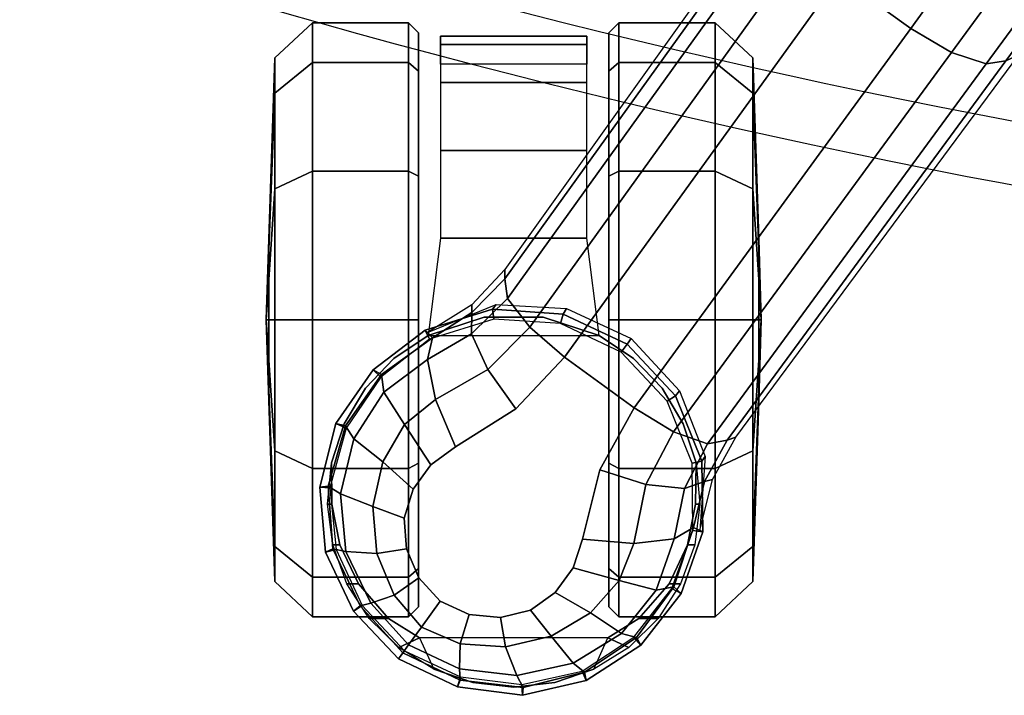
# Model space of a CAD drawing. Units: millimetres. Extents: x 7133 to 53433, y -2350 to 81661.
# Drawn here: x 7940 to 8040, y -2007 to -1939 of the extents above; entities that cross this region are included whole.
import ezdxf

# ---------------------------------------------------------------- set-up
doc = ezdxf.new("R2010")
doc.units = ezdxf.units.MM
doc.header["$LTSCALE"] = 200
for name, color, linetype in [('72_HWAP_INSERT', 7, 'Continuous'), ('72_HWAP_SS_D2_1', 2, 'Continuous'), ('72_HWAP_SS_D3_A-FURN-3-ZODY-BASE', 7, 'Continuous'), ('72_HWAP_SS_D3_A-FURN-3-ZODY-CASTER', 7, 'Continuous')]:
    doc.layers.add(name, color=color, linetype=linetype)

# ---------------------------------------------------------------- blocks, each defined once
blk = doc.blocks.new('72HWAP_SS_D3_SZT-20-702MA1-BASE')
blk.add_polyline3d([(-0.28743, 0.208829, 0.082256), (-0.288041, 0.209273, 0.06785), (-0.28722, 0.208676, 0.06678)])
for points, invisible_edges in [([(-0.283113, 0.195945, 0.09235), (-0.273843, 0.208705, 0.09235), (-0.276951, 0.208473, 0.091541), (-0.283853, 0.198973, 0.091541)], 5), ([(-0.283853, 0.198973, 0.091541), (-0.276951, 0.208473, 0.091541), (-0.279857, 0.207216, 0.090991), (-0.283556, 0.202125, 0.090991)], 5), ([(-0.281329, 0.193448, 0.093339), (-0.270916, 0.20778, 0.093339), (-0.273843, 0.208705, 0.09235), (-0.283113, 0.195945, 0.09235)], 5), ([(-0.278867, 0.191649, 0.094371), (-0.268445, 0.205994, 0.094371), (-0.270916, 0.20778, 0.093339), (-0.281329, 0.193448, 0.093339)], 5), ([(-0.283556, 0.202125, 0.090991), (-0.279857, 0.207216, 0.090991), (-0.282226, 0.205048, 0.090771)], 1), ([(-0.275944, 0.190706, 0.095355), (-0.266645, 0.203506, 0.095356), (-0.268445, 0.205994, 0.094371), (-0.278867, 0.191649, 0.094371)], 5), ([(-0.268963, 0.188936, 0.097601), (-0.262804, 0.197414, 0.097601), (-0.266645, 0.203506, 0.095355), (-0.275944, 0.190706, 0.095355)], 5), ([(-0.257574, 0.19252, 0.099969), (-0.262804, 0.197414, 0.097601), (-0.268963, 0.188936, 0.097601), (-0.262693, 0.185474, 0.099969)], 2)]:
    blk.add_3dface(points, dxfattribs=dict(invisible_edges=invisible_edges))
for points in [[(-0.22441, 0.157548, 0.115193), (-0.219188, 0.164764, 0.115247), (-0.257574, 0.19252, 0.099969), (-0.262693, 0.185474, 0.099969)], [(-0.18585, 0.129665, 0.129781), (-0.180751, 0.136695, 0.129807), (-0.219188, 0.164764, 0.115247), (-0.22441, 0.157548, 0.115193)]]:
    blk.add_3dface(points)
mesh = blk.add_polymesh((2, 7))
for k, corner in enumerate([(-0.254868, 0.206579, 0.067852), (-0.258863, 0.211837, 0.06785), (-0.264295, 0.215581, 0.06785), (-0.270697, 0.217221, 0.06785), (-0.27728, 0.216641, 0.06785), (-0.28324, 0.213812, 0.06785), (-0.288041, 0.209273, 0.06785), (-0.255617, 0.205849, 0.086827), (-0.259345, 0.210982, 0.08584), (-0.264501, 0.214624, 0.084797), (-0.270599, 0.216364, 0.083805), (-0.27695, 0.215909, 0.082981), (-0.282684, 0.213125, 0.082479), (-0.28743, 0.208829, 0.082256)]):
    mesh.set_mesh_vertex(divmod(k, 7), corner)
mesh = blk.add_polymesh((2, 7))
for k, corner in enumerate([(-0.255774, 0.206123, 0.06678), (-0.259601, 0.211058, 0.06678), (-0.264764, 0.214548, 0.06678), (-0.270786, 0.2162, 0.06678), (-0.276999, 0.215573, 0.06678), (-0.28265, 0.212934, 0.06678), (-0.28722, 0.208676, 0.06678), (-0.254868, 0.206579, 0.067852), (-0.258863, 0.211837, 0.06785), (-0.264295, 0.215581, 0.06785), (-0.270697, 0.217221, 0.06785), (-0.27728, 0.216641, 0.06785), (-0.28324, 0.213812, 0.06785), (-0.288041, 0.209273, 0.06785)]):
    mesh.set_mesh_vertex(divmod(k, 7), corner)
mesh = blk.add_polymesh((4, 7))
for k, corner in enumerate([(-0.255617, 0.205849, 0.086827), (-0.259345, 0.210982, 0.08584), (-0.264501, 0.214624, 0.084797), (-0.270599, 0.216364, 0.083805), (-0.27695, 0.215909, 0.082981), (-0.282684, 0.213125, 0.082479), (-0.28743, 0.208829, 0.082256), (-0.257809, 0.206357, 0.091525), (-0.261128, 0.210752, 0.090458), (-0.265816, 0.213782, 0.089218), (-0.271388, 0.215141, 0.087967), (-0.277194, 0.214573, 0.086887), (-0.282423, 0.212055, 0.086172), (-0.286644, 0.208258, 0.08587), (-0.261851, 0.205524, 0.094731), (-0.264388, 0.208662, 0.093651), (-0.26815, 0.210839, 0.092382), (-0.27267, 0.211858, 0.091087), (-0.277391, 0.211451, 0.089969), (-0.281624, 0.209708, 0.089197), (-0.284847, 0.206952, 0.088883), (-0.266645, 0.203506, 0.095355), (-0.268445, 0.205994, 0.094371), (-0.270916, 0.20778, 0.093339), (-0.273843, 0.208705, 0.09235), (-0.276951, 0.208473, 0.091541), (-0.279857, 0.207216, 0.090991), (-0.282226, 0.205048, 0.090771)]):
    mesh.set_mesh_vertex(divmod(k, 7), corner)
mesh = blk.add_polymesh((2, 7))
for k, corner in enumerate([(-0.28722, 0.208676, 0.06678), (-0.289857, 0.203015, 0.06678), (-0.290621, 0.196825, 0.06678), (-0.289297, 0.190722, 0.06678), (-0.285864, 0.185506, 0.06678), (-0.280949, 0.181675, 0.06678), (-0.275075, 0.179559, 0.06678), (-0.288041, 0.209273, 0.06785), (-0.290866, 0.203304, 0.06785), (-0.291723, 0.196763, 0.06785), (-0.290237, 0.190328, 0.06785), (-0.286654, 0.18479, 0.06785), (-0.28146, 0.180734, 0.06785), (-0.275228, 0.178556, 0.067852)]):
    mesh.set_mesh_vertex(divmod(k, 7), corner)
mesh = blk.add_polymesh((2, 7))
for k, corner in enumerate([(-0.288041, 0.209273, 0.06785), (-0.290866, 0.203304, 0.06785), (-0.291723, 0.196763, 0.06785), (-0.290237, 0.190328, 0.06785), (-0.286654, 0.18479, 0.06785), (-0.28146, 0.180734, 0.06785), (-0.275228, 0.178556, 0.067852), (-0.28743, 0.208829, 0.082256), (-0.290204, 0.203042, 0.082453), (-0.290926, 0.196684, 0.082977), (-0.289383, 0.190501, 0.083806), (-0.285875, 0.185243, 0.084853), (-0.280787, 0.181483, 0.085857), (-0.274765, 0.179494, 0.086827)]):
    mesh.set_mesh_vertex(divmod(k, 7), corner)
mesh = blk.add_polymesh((4, 7))
for k, corner in enumerate([(-0.28743, 0.208829, 0.082256), (-0.290204, 0.203042, 0.082453), (-0.290926, 0.196684, 0.082977), (-0.289383, 0.190501, 0.083806), (-0.285875, 0.185243, 0.084853), (-0.280787, 0.181483, 0.085857), (-0.274765, 0.179494, 0.086827), (-0.286644, 0.208258, 0.08587), (-0.289065, 0.203111, 0.086153), (-0.289731, 0.197326, 0.086884), (-0.288467, 0.191628, 0.087968), (-0.285475, 0.186751, 0.089259), (-0.281122, 0.183242, 0.090471), (-0.275926, 0.181421, 0.091525), (-0.284847, 0.206952, 0.088883), (-0.286512, 0.20305, 0.08919), (-0.286822, 0.198474, 0.089968), (-0.285747, 0.193857, 0.091088), (-0.283388, 0.189874, 0.092396), (-0.280148, 0.186974, 0.093656), (-0.276383, 0.185523, 0.094731), (-0.282226, 0.205048, 0.090771), (-0.283556, 0.202125, 0.090991), (-0.283853, 0.198973, 0.091541), (-0.283113, 0.195945, 0.09235), (-0.281329, 0.193448, 0.093339), (-0.278867, 0.191649, 0.094371), (-0.275944, 0.190706, 0.095355)]):
    mesh.set_mesh_vertex(divmod(k, 7), corner)
mesh = blk.add_polymesh((2, 7))
for k, corner in enumerate([(-0.255097, 0.206356, 0.073668), (-0.25228, 0.19941, 0.07463), (-0.252685, 0.192311, 0.075393), (-0.255703, 0.185778, 0.075671), (-0.260984, 0.180889, 0.075393), (-0.26761, 0.17831, 0.07463), (-0.275085, 0.178845, 0.073702), (-0.254868, 0.206579, 0.067852), (-0.252735, 0.199769, 0.067852), (-0.253229, 0.192649, 0.067852), (-0.256281, 0.186198, 0.067852), (-0.261473, 0.181302, 0.067852), (-0.268092, 0.178632, 0.067852), (-0.275228, 0.178556, 0.067852)]):
    mesh.set_mesh_vertex(divmod(k, 7), corner)
mesh = blk.add_polymesh((2, 7))
for k, corner in enumerate([(-0.254868, 0.206579, 0.067852), (-0.252735, 0.199769, 0.067852), (-0.253229, 0.192649, 0.067852), (-0.256281, 0.186198, 0.067852), (-0.261473, 0.181302, 0.067852), (-0.268092, 0.178632, 0.067852), (-0.275228, 0.178556, 0.067852), (-0.255774, 0.206123, 0.06678), (-0.253731, 0.199654, 0.06678), (-0.254191, 0.192901, 0.06678), (-0.257083, 0.186781, 0.06678), (-0.26201, 0.182139, 0.06678), (-0.26829, 0.179614, 0.06678), (-0.275075, 0.179559, 0.06678)]):
    mesh.set_mesh_vertex(divmod(k, 7), corner)
mesh = blk.add_polymesh((3, 4))
for k, corner in enumerate([(-0.255617, 0.205849, 0.086828), (-0.257808, 0.206357, 0.091525), (-0.26185, 0.205524, 0.094731), (-0.266645, 0.203506, 0.095356), (-0.253083, 0.201849, 0.089037), (-0.255242, 0.201895, 0.093555), (-0.258826, 0.200238, 0.096681), (-0.262804, 0.197414, 0.097601), (-0.24967, 0.198543, 0.091239), (-0.251664, 0.198258, 0.095613), (-0.254546, 0.19602, 0.098721), (-0.257574, 0.19252, 0.099969)]):
    mesh.set_mesh_vertex(divmod(k, 4), corner)
mesh = blk.add_polymesh((2, 3))
for k, corner in enumerate([(-0.255617, 0.205849, 0.086828), (-0.253083, 0.201849, 0.089037), (-0.24967, 0.198543, 0.091239), (-0.255097, 0.206356, 0.073668), (-0.252296, 0.201855, 0.074342), (-0.248732, 0.198517, 0.075304)]):
    mesh.set_mesh_vertex(divmod(k, 3), corner)
mesh = blk.add_polymesh((4, 7))
for k, corner in enumerate([(-0.014407, 0.030054, 0.168278), (-0.054165, 0.058424, 0.15787), (-0.093728, 0.086695, 0.146495), (-0.133076, 0.114854, 0.134139), (-0.172193, 0.142889, 0.120806), (-0.211063, 0.170789, 0.106504), (-0.24967, 0.198543, 0.091239), (-0.01642, 0.028928, 0.175083), (-0.055946, 0.057525, 0.164209), (-0.095448, 0.086005, 0.152299), (-0.134847, 0.11434, 0.139404), (-0.174067, 0.142508, 0.125604), (-0.213031, 0.170489, 0.110982), (-0.251664, 0.198258, 0.095613), (-0.02143, 0.026183, 0.179473), (-0.06037, 0.055125, 0.167975), (-0.099371, 0.083797, 0.155667), (-0.138361, 0.112204, 0.14255), (-0.177268, 0.140365, 0.128662), (-0.216021, 0.1683, 0.114045), (-0.254546, 0.19602, 0.098721), (-0.026694, 0.021558, 0.18112), (-0.065238, 0.050748, 0.169306), (-0.103768, 0.079681, 0.156839), (-0.142275, 0.108333, 0.143673), (-0.180751, 0.136695, 0.129807), (-0.219188, 0.164764, 0.115247), (-0.257574, 0.19252, 0.099969)]):
    mesh.set_mesh_vertex(divmod(k, 7), corner)
mesh = blk.add_polymesh((2, 7))
for k, corner in enumerate([(-0.24967, 0.198543, 0.091239), (-0.211063, 0.170789, 0.106504), (-0.172193, 0.142889, 0.120806), (-0.133076, 0.114854, 0.134139), (-0.093728, 0.086695, 0.146495), (-0.054165, 0.058424, 0.15787), (-0.014407, 0.030054, 0.168278), (-0.248732, 0.198517, 0.075304), (-0.209616, 0.170633, 0.084839), (-0.1705, 0.14275, 0.094373), (-0.131384, 0.114866, 0.103908), (-0.092268, 0.086982, 0.113443), (-0.053151, 0.059098, 0.122978), (-0.014035, 0.031215, 0.132513)]):
    mesh.set_mesh_vertex(divmod(k, 7), corner)
mesh = blk.add_polymesh((3, 4))
for k, corner in enumerate([(-0.265979, 0.176096, 0.091239), (-0.266317, 0.178087, 0.095607), (-0.265114, 0.181496, 0.09876), (-0.262693, 0.185474, 0.099969), (-0.270132, 0.178357, 0.088987), (-0.270851, 0.18039, 0.093516), (-0.270423, 0.184282, 0.096688), (-0.268963, 0.188936, 0.097601), (-0.274765, 0.179494, 0.086827), (-0.275926, 0.181421, 0.091525), (-0.276383, 0.185523, 0.094731), (-0.275944, 0.190706, 0.095355)]):
    mesh.set_mesh_vertex(divmod(k, 4), corner)
mesh = blk.add_polymesh((4, 7))
for k, corner in enumerate([(-0.028752, 0.018724, 0.18112), (-0.068446, 0.046356, 0.169364), (-0.10786, 0.074062, 0.156869), (-0.146998, 0.101834, 0.143674), (-0.18585, 0.129665, 0.129781), (-0.22441, 0.157548, 0.115193), (-0.262693, 0.185474, 0.099969), (-0.031555, 0.012254, 0.179537), (-0.071129, 0.040342, 0.168079), (-0.110442, 0.06858, 0.155746), (-0.149499, 0.09689, 0.142603), (-0.188296, 0.125196, 0.128688), (-0.226829, 0.153424, 0.114046), (-0.265114, 0.181496, 0.09876), (-0.032567, 0.006681, 0.175075), (-0.071986, 0.035434, 0.164216), (-0.111278, 0.064203, 0.152299), (-0.150401, 0.092919, 0.139397), (-0.18931, 0.121516, 0.125591), (-0.227961, 0.149927, 0.110962), (-0.266317, 0.178087, 0.095607), (-0.033036, 0.004414, 0.168278), (-0.072303, 0.033459, 0.15787), (-0.111416, 0.062349, 0.146495), (-0.150356, 0.09107, 0.134139), (-0.189107, 0.119609, 0.120806), (-0.227653, 0.147955, 0.106504), (-0.265979, 0.176096, 0.091239)]):
    mesh.set_mesh_vertex(divmod(k, 7), corner)
mesh = blk.add_polymesh((2, 3))
for k, corner in enumerate([(-0.275085, 0.178845, 0.073702), (-0.26994, 0.17757, 0.074342), (-0.265664, 0.175212, 0.075304), (-0.274765, 0.179494, 0.086827), (-0.270132, 0.178357, 0.088987), (-0.265979, 0.176096, 0.091239)]):
    mesh.set_mesh_vertex(divmod(k, 3), corner)
mesh = blk.add_polymesh((2, 7))
for k, corner in enumerate([(-0.265664, 0.175212, 0.075304), (-0.227058, 0.146627, 0.084839), (-0.188451, 0.118042, 0.094373), (-0.149844, 0.089457, 0.103908), (-0.111238, 0.060872, 0.113443), (-0.072631, 0.032287, 0.122978), (-0.034025, 0.003701, 0.132513), (-0.265979, 0.176096, 0.091239), (-0.227653, 0.147955, 0.106504), (-0.189107, 0.119609, 0.120806), (-0.150356, 0.09107, 0.134139), (-0.111416, 0.062349, 0.146495), (-0.072303, 0.033459, 0.15787), (-0.033036, 0.004414, 0.168278)]):
    mesh.set_mesh_vertex(divmod(k, 7), corner)
blk = doc.blocks.new('72HWAP_SS_D3_SZT-20-702MA1-CASTER')
for points, invisible_edges in [([(-0.276544, 0.180084, 0.052192), (-0.276544, 0.215185, 0.052192), (-0.272412, 0.215996, 0.055607), (-0.272412, 0.179274, 0.055607)], 5), ([(-0.272412, 0.179274, 0.055607), (-0.272412, 0.215996, 0.055607), (-0.268265, 0.216043, 0.058127), (-0.268265, 0.179227, 0.058127)], 5), ([(-0.268265, 0.179227, 0.058127), (-0.268265, 0.216043, 0.058127), (-0.264305, 0.214747, 0.059828), (-0.264305, 0.180523, 0.059828)], 5), ([(-0.280457, 0.181956, 0.047504), (-0.280457, 0.213314, 0.047504), (-0.276544, 0.215185, 0.052192), (-0.276544, 0.180084, 0.052192)], 5), ([(-0.264305, 0.180523, 0.059828), (-0.264305, 0.214747, 0.059828), (-0.260729, 0.212611, 0.060872), (-0.260729, 0.182658, 0.060872)], 5), ([(-0.280457, 0.181956, 0.047504), (-0.283961, 0.184992, 0.040822), (-0.283961, 0.210277, 0.040822), (-0.280457, 0.213314, 0.047504)], 10), ([(-0.260729, 0.182658, 0.060872), (-0.260729, 0.212611, 0.060872), (-0.25771, 0.20974, 0.061412), (-0.25771, 0.185529, 0.061412)], 5), ([(-0.283961, 0.184992, 0.040822), (-0.285904, 0.188132, 0.032465), (-0.285904, 0.207137, 0.032465), (-0.283961, 0.210277, 0.040822)], 8), ([(-0.25771, 0.185529, 0.061412), (-0.25771, 0.20974, 0.061412), (-0.255398, 0.206275, 0.061672), (-0.255398, 0.188994, 0.061672)], 5), ([(-0.282791, 0.207235, 0.029997), (-0.278908, 0.207235, 0.015507), (-0.2683, 0.207235, 0.004899), (-0.25381, 0.207235, 0.001016)], 8), ([(-0.282791, 0.207235, 0.029997), (-0.25381, 0.207235, 0.001016), (-0.239319, 0.207235, 0.004899), (-0.278908, 0.207235, 0.044488)], 5), ([(-0.278908, 0.207235, 0.044488), (-0.239319, 0.207235, 0.004899), (-0.228711, 0.207235, 0.015507), (-0.2683, 0.207235, 0.055096)], 5), ([(-0.2683, 0.207235, 0.055096), (-0.228711, 0.207235, 0.015507), (-0.224828, 0.207235, 0.029997), (-0.25381, 0.207235, 0.058979)], 5), ([(-0.25381, 0.207235, 0.058979), (-0.224828, 0.207235, 0.029997), (-0.228711, 0.207235, 0.044488), (-0.239319, 0.207235, 0.055096)], 1), ([(-0.239319, 0.188035, 0.055096), (-0.278908, 0.188035, 0.015507), (-0.282791, 0.188035, 0.029997), (-0.25381, 0.188035, 0.058979)], 5), ([(-0.25381, 0.188035, 0.058979), (-0.282791, 0.188035, 0.029997), (-0.278908, 0.188035, 0.044488), (-0.2683, 0.188035, 0.055096)], 1), ([(-0.228711, 0.188035, 0.044488), (-0.2683, 0.188035, 0.004899), (-0.278908, 0.188035, 0.015507), (-0.239319, 0.188035, 0.055096)], 5), ([(-0.224828, 0.188035, 0.029997), (-0.25381, 0.188035, 0.001016), (-0.2683, 0.188035, 0.004899), (-0.228711, 0.188035, 0.044488)], 5), ([(-0.224828, 0.188035, 0.029997), (-0.228711, 0.188035, 0.015507), (-0.239319, 0.188035, 0.004899), (-0.25381, 0.188035, 0.001016)], 8)]:
    blk.add_3dface(points, dxfattribs=dict(invisible_edges=invisible_edges))
mesh = blk.add_polymesh((12, 6), dxfattribs=dict(m_close=True))
for k, corner in enumerate([(-0.25381, 0.222635, 0.029997), (-0.25381, 0.222366, 0.038144), (-0.25381, 0.221764, 0.056435), (-0.25381, 0.217963, 0.059995), (-0.25381, 0.208251, 0.059995), (-0.25381, 0.207235, 0.058979), (-0.25381, 0.222635, 0.029997), (-0.249737, 0.222366, 0.037052), (-0.240591, 0.221764, 0.052893), (-0.238811, 0.217963, 0.055976), (-0.238811, 0.208251, 0.055976), (-0.239319, 0.207235, 0.055096), (-0.25381, 0.222635, 0.029997), (-0.246755, 0.222366, 0.03407), (-0.230914, 0.221764, 0.043216), (-0.227831, 0.217963, 0.044996), (-0.227831, 0.208251, 0.044996), (-0.228711, 0.207235, 0.044488), (-0.25381, 0.222635, 0.029997), (-0.245663, 0.222366, 0.029997), (-0.227372, 0.221764, 0.029997), (-0.223812, 0.217963, 0.029997), (-0.223812, 0.208251, 0.029997), (-0.224828, 0.207235, 0.029997), (-0.25381, 0.222635, 0.029997), (-0.246755, 0.222366, 0.025924), (-0.230914, 0.221764, 0.016778), (-0.227831, 0.217963, 0.014999), (-0.227831, 0.208251, 0.014999), (-0.228711, 0.207235, 0.015507), (-0.25381, 0.222635, 0.029997), (-0.249737, 0.222366, 0.022943), (-0.240591, 0.221764, 0.007101), (-0.238811, 0.217963, 0.004019), (-0.238811, 0.208251, 0.004019), (-0.239319, 0.207235, 0.004899), (-0.25381, 0.222635, 0.029997), (-0.25381, 0.222366, 0.021851), (-0.25381, 0.221764, 0.003559), (-0.25381, 0.217963), (-0.25381, 0.208251), (-0.25381, 0.207235, 0.001016), (-0.25381, 0.222635, 0.029997), (-0.257883, 0.222366, 0.022943), (-0.267029, 0.221764, 0.007101), (-0.268808, 0.217963, 0.004019), (-0.268808, 0.208251, 0.004019), (-0.2683, 0.207235, 0.004899), (-0.25381, 0.222635, 0.029997), (-0.260864, 0.222366, 0.025924), (-0.276706, 0.221764, 0.016778), (-0.279788, 0.217963, 0.014999), (-0.279788, 0.208251, 0.014999), (-0.278908, 0.207235, 0.015507), (-0.25381, 0.222635, 0.029997), (-0.261956, 0.222366, 0.029997), (-0.280248, 0.221764, 0.029997), (-0.283807, 0.217963, 0.029997), (-0.283807, 0.208251, 0.029997), (-0.282791, 0.207235, 0.029997), (-0.25381, 0.222635, 0.029997), (-0.260864, 0.222366, 0.03407), (-0.276706, 0.221764, 0.043216), (-0.279788, 0.217963, 0.044996), (-0.279788, 0.208251, 0.044996), (-0.278908, 0.207235, 0.044488), (-0.25381, 0.222635, 0.029997), (-0.257883, 0.222366, 0.037052), (-0.267029, 0.221764, 0.052893), (-0.268808, 0.217963, 0.055976), (-0.268808, 0.208251, 0.055976), (-0.2683, 0.207235, 0.055096)]):
    mesh.set_mesh_vertex(divmod(k, 6), corner)
mesh = blk.add_polymesh((2, 25))
for k, corner in enumerate([(-0.255398, 0.188994, 0.066269), (-0.25771, 0.185529, 0.066269), (-0.260729, 0.182658, 0.066269), (-0.264305, 0.180523, 0.066269), (-0.268265, 0.179227, 0.066269), (-0.272412, 0.178835, 0.066269), (-0.276544, 0.179365, 0.066269), (-0.280457, 0.180793, 0.066269), (-0.283961, 0.183047, 0.066269), (-0.286882, 0.186017, 0.066269), (-0.289077, 0.189558, 0.066269), (-0.290439, 0.193494, 0.066269), (-0.2909, 0.197635, 0.066269), (-0.290439, 0.201775, 0.066269), (-0.289077, 0.205712, 0.066269), (-0.286882, 0.209252, 0.066269), (-0.283961, 0.212223, 0.066269), (-0.280457, 0.214477, 0.066269), (-0.276544, 0.215904, 0.066269), (-0.272412, 0.216435, 0.066269), (-0.268265, 0.216043, 0.066269), (-0.264305, 0.214747, 0.066269), (-0.260729, 0.212611, 0.066269), (-0.25771, 0.20974, 0.066269), (-0.255398, 0.206275, 0.066269), (-0.255398, 0.188994, 0.061672), (-0.25771, 0.185529, 0.061412), (-0.260729, 0.182658, 0.060872), (-0.264305, 0.180523, 0.059828), (-0.268265, 0.179227, 0.058127), (-0.272412, 0.179274, 0.055607), (-0.276544, 0.180084, 0.052192), (-0.280457, 0.181956, 0.047504), (-0.283961, 0.184992, 0.040822), (-0.285904, 0.188132, 0.032465), (-0.289077, 0.189558, 0.032465), (-0.290439, 0.193494, 0.032465), (-0.2909, 0.197635, 0.032465), (-0.290439, 0.201775, 0.032465), (-0.289077, 0.205712, 0.032465), (-0.285904, 0.207137, 0.032465), (-0.283961, 0.210277, 0.040822), (-0.280457, 0.213314, 0.047504), (-0.276544, 0.215185, 0.052192), (-0.272412, 0.215996, 0.055607), (-0.268265, 0.216043, 0.058127), (-0.264305, 0.214747, 0.059828), (-0.260729, 0.212611, 0.060872), (-0.25771, 0.20974, 0.061412), (-0.255398, 0.206275, 0.061672)]):
    mesh.set_mesh_vertex(divmod(k, 25), corner)
mesh = blk.add_polymesh((2, 7))
for k, corner in enumerate([(-0.228016, 0.205026, 0.018085), (-0.22518, 0.205026, 0.027371), (-0.226005, 0.205026, 0.037297), (-0.229849, 0.205026, 0.046483), (-0.236724, 0.205026, 0.053692), (-0.245567, 0.205026, 0.058286), (-0.255398, 0.206275, 0.061672), (-0.228016, 0.190243, 0.018085), (-0.22518, 0.190243, 0.027371), (-0.226005, 0.190243, 0.037297), (-0.229849, 0.190243, 0.046483), (-0.236724, 0.190243, 0.053692), (-0.245567, 0.190243, 0.058286), (-0.255398, 0.188994, 0.061672)]):
    mesh.set_mesh_vertex(divmod(k, 7), corner)
mesh = blk.add_polymesh((2, 4))
for k, corner in enumerate([(-0.255398, 0.188994, 0.061672), (-0.253533, 0.194655, 0.061672), (-0.253533, 0.200615, 0.061672), (-0.255398, 0.206275, 0.061672), (-0.255398, 0.188994, 0.066269), (-0.253533, 0.194655, 0.066269), (-0.253533, 0.200615, 0.066269), (-0.255398, 0.206275, 0.066269)]):
    mesh.set_mesh_vertex(divmod(k, 4), corner)
mesh = blk.add_polymesh((12, 6), dxfattribs=dict(m_close=True))
for k, corner in enumerate([(-0.25381, 0.172635, 0.029997), (-0.25381, 0.172903, 0.038144), (-0.25381, 0.173505, 0.056435), (-0.25381, 0.177307, 0.059995), (-0.25381, 0.187019, 0.059995), (-0.25381, 0.188035, 0.058979), (-0.25381, 0.172635, 0.029997), (-0.257883, 0.172903, 0.037052), (-0.267029, 0.173505, 0.052893), (-0.268808, 0.177307, 0.055976), (-0.268808, 0.187019, 0.055976), (-0.2683, 0.188035, 0.055096), (-0.25381, 0.172635, 0.029997), (-0.260864, 0.172903, 0.03407), (-0.276706, 0.173505, 0.043216), (-0.279788, 0.177307, 0.044996), (-0.279788, 0.187019, 0.044996), (-0.278908, 0.188035, 0.044488), (-0.25381, 0.172635, 0.029997), (-0.261956, 0.172903, 0.029997), (-0.280248, 0.173505, 0.029997), (-0.283807, 0.177307, 0.029997), (-0.283807, 0.187019, 0.029997), (-0.282791, 0.188035, 0.029997), (-0.25381, 0.172635, 0.029997), (-0.260864, 0.172903, 0.025924), (-0.276706, 0.173505, 0.016778), (-0.279788, 0.177307, 0.014999), (-0.279788, 0.187019, 0.014999), (-0.278908, 0.188035, 0.015507), (-0.25381, 0.172635, 0.029997), (-0.257883, 0.172903, 0.022943), (-0.267029, 0.173505, 0.007101), (-0.268808, 0.177307, 0.004019), (-0.268808, 0.187019, 0.004019), (-0.2683, 0.188035, 0.004899), (-0.25381, 0.172635, 0.029997), (-0.25381, 0.172903, 0.021851), (-0.25381, 0.173505, 0.003559), (-0.25381, 0.177307), (-0.25381, 0.187019), (-0.25381, 0.188035, 0.001016), (-0.25381, 0.172635, 0.029997), (-0.249737, 0.172903, 0.022943), (-0.240591, 0.173505, 0.007101), (-0.238811, 0.177307, 0.004019), (-0.238811, 0.187019, 0.004019), (-0.239319, 0.188035, 0.004899), (-0.25381, 0.172635, 0.029997), (-0.246755, 0.172903, 0.025924), (-0.230914, 0.173505, 0.016778), (-0.227831, 0.177307, 0.014999), (-0.227831, 0.187019, 0.014999), (-0.228711, 0.188035, 0.015507), (-0.25381, 0.172635, 0.029997), (-0.245663, 0.172903, 0.029997), (-0.227372, 0.173505, 0.029997), (-0.223812, 0.177307, 0.029997), (-0.223812, 0.187019, 0.029997), (-0.224828, 0.188035, 0.029997), (-0.25381, 0.172635, 0.029997), (-0.246755, 0.172903, 0.03407), (-0.230914, 0.173505, 0.043216), (-0.227831, 0.177307, 0.044996), (-0.227831, 0.187019, 0.044996), (-0.228711, 0.188035, 0.044488), (-0.25381, 0.172635, 0.029997), (-0.249737, 0.172903, 0.037052), (-0.240591, 0.173505, 0.052893), (-0.238811, 0.177307, 0.055976), (-0.238811, 0.187019, 0.055976), (-0.239319, 0.188035, 0.055096)]):
    mesh.set_mesh_vertex(divmod(k, 6), corner)
blk = doc.blocks.new('72_HWAP_SS_D2_SZT-XX-XXXMA1-SEAT')
at = {"layer": '72_HWAP_SS_D2_1'}
for radius in [0.800823, 0.794473]:
    blk.add_arc((0.54697, 0), radius, 161.996296, 198.003701, dxfattribs=at)
blk = doc.blocks.new('72hwap_ss232E291E25DC54FECAA8736DFB31FB174')
blk.add_blockref('72_HWAP_SS_D2_SZT-XX-XXXMA1-SEAT', (0, 0))
blk = doc.blocks.new('XCAD0321E126CF8C03E3EDF6DA8BC954DDB9B8')
at = {"color": 7}
blk.add_blockref('72hwap_ss232E291E25DC54FECAA8736DFB31FB174', (0, 0), dxfattribs=at)
at = {"layer": '72_HWAP_SS_D3_A-FURN-3-ZODY-BASE', "color": 0}
blk.add_blockref('72HWAP_SS_D3_SZT-20-702MA1-BASE', (0, 0), dxfattribs=at)
at = {"layer": '72_HWAP_SS_D3_A-FURN-3-ZODY-CASTER', "color": 0}
blk.add_blockref('72HWAP_SS_D3_SZT-20-702MA1-CASTER', (0, 0), dxfattribs=at)

msp = doc.modelspace()

# ---------------------------------------------------------------- block references
at = {"layer": '72_HWAP_INSERT', "xscale": 1000, "yscale": 1000, "zscale": 1000, "rotation": 90}
msp.add_blockref('XCAD0321E126CF8C03E3EDF6DA8BC954DDB9B8', (8187.867, -1715.72, 273.733), dxfattribs=at)

doc.saveas('drawing.dxf')
